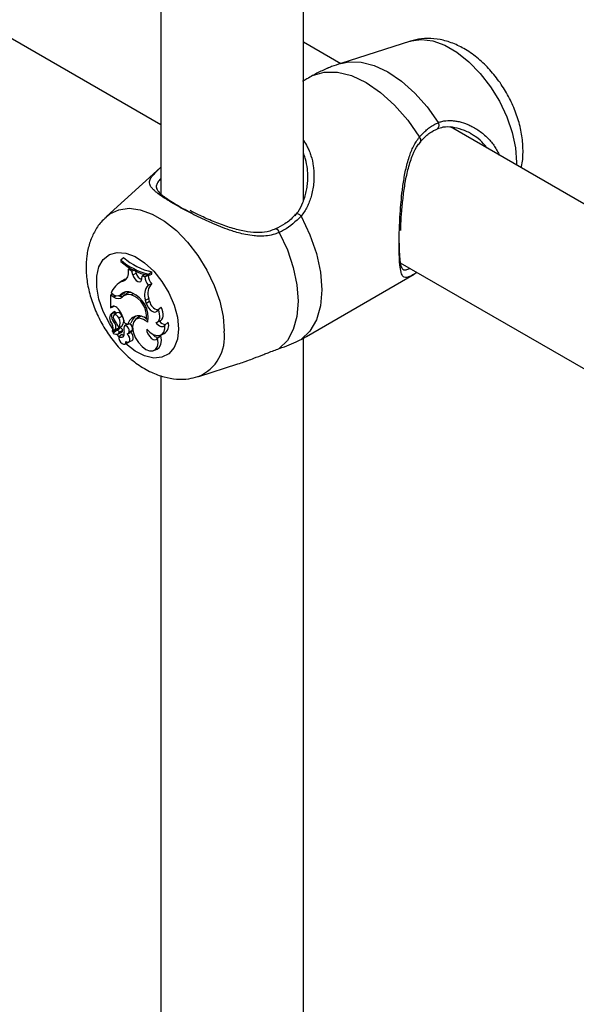
# Model space of a CAD drawing. Units: millimetres. Extents: x 0 to 42, y 0 to 29.8.
# Drawn here: x 31.7 to 32, y 25.1 to 25.5 of the extents above; entities that cross this region are included whole.
import ezdxf

# ---------------------------------------------------------------- set-up
doc = ezdxf.new("R2010")
doc.units = ezdxf.units.MM

msp = doc.modelspace()

# ---------------------------------------------------------------- linework, layer by layer
at = {"color": 7, "linetype": 'Continuous', "lineweight": 25}
for p, q in [((31.17186691259282, 25.84197376920531), (31.79685270663217, 25.48117715007837)), ((31.79685270663217, 25.83428009418249), (31.79685270663217, 25.45008539050863)), ((31.86085270663217, 25.44676570309535), (31.86085270663217, 25.81365410472498)), ((31.87763148566495, 25.50844338625575), (31.86085270663217, 25.51812956921518)), ((31.90887585402838, 25.51857335909943), (31.8776222520045, 25.50858834464666)), ((32.05423957498407, 25.40648970643691), (31.92681580883901, 25.48004988086012)), ((31.92096011113495, 25.47932213151476), (31.92099858679293, 25.47933871807119)), ((31.93675941586844, 25.4764760455187), (31.93577955051912, 25.477067289627)), ((31.7967370391048, 25.46189430517801), (31.77246089061218, 25.43982267706141)), ((31.77890132857947, 25.4203981230416), (31.78019181448728, 25.42146184981977)), ((31.77890132857947, 25.4203981230416), (31.77890132857946, 25.41969701088104)), ((31.90432657855698, 25.41913380444591), (32.05423957498407, 25.33259087372663)), ((31.78233495940772, 25.41477191959745), (31.78234291221185, 25.4162235158342)), ((31.78234291221185, 25.4162235158342), (31.78301237260234, 25.41675970259919)), ((31.78388189056199, 25.41528603533549), (31.78234291221185, 25.4162235158342)), ((31.78388189056199, 25.41528603533549), (31.78471150319907, 25.41578780137331)), ((31.78434303426526, 25.41364473383624), (31.78388189056199, 25.41528603533549)), ((31.78434303426526, 25.41364473383624), (31.78587330747931, 25.41444370623032)), ((31.78587330747931, 25.41444370623032), (31.78562635228011, 25.41532266854936)), ((31.78856303180147, 25.41314405151595), (31.78945583900281, 25.41382763822054)), ((31.78965955071655, 25.41280277648619), (31.79120190536722, 25.4137259218052)), ((31.79138774241034, 25.41405589301092), (31.79292568362724, 25.41500016635459)), ((31.79138774241033, 25.41336449235595), (31.79138774241034, 25.41405589301092)), ((31.79138774241033, 25.41336449235595), (31.79292568362725, 25.41400723248135)), ((31.79292568362725, 25.41400723248135), (31.79292568362724, 25.41500016635459)), ((31.86223075954987, 25.3860790901142), (31.91053789354165, 25.41396620497372)), ((31.77915320727065, 25.41074617957117), (31.77783172093554, 25.40978164785965)), ((31.77972470266806, 25.41081288362633), (31.78106602267292, 25.41178720804266)), ((31.78106602267292, 25.41178720804266), (31.78152897379418, 25.41189613674427)), ((31.78841243673968, 25.41193628669132), (31.78856303180147, 25.41314405151595)), ((31.78965955071655, 25.41280277648619), (31.78856303180147, 25.41314405151595)), ((31.79119658438583, 25.40905997233164), (31.79281116558555, 25.40981178883494)), ((31.77431991469112, 25.4046149456607), (31.77500514224128, 25.40516223669297)), ((31.7758367798976, 25.40373927801612), (31.77431991469112, 25.4046149456607)), ((31.77431991469112, 25.4046149456607), (31.7743199146911, 25.39890504658444)), ((31.77552779962686, 25.40486051300667), (31.77458322436631, 25.40540580469768)), ((31.77845108819151, 25.40445013206347), (31.7799472024547, 25.40511216655491)), ((31.77885344956361, 25.40468495611093), (31.78036805400414, 25.40535896530318)), ((31.78152328731304, 25.40517133408929), (31.78020180097795, 25.40420680237778)), ((31.78356112366282, 25.40474771762693), (31.78446760698573, 25.40538894472546)), ((31.79003060170222, 25.40229366853897), (31.79156163156338, 25.40308972386222)), ((31.79035488336793, 25.40103361257847), (31.79003060170222, 25.40229366853897)), ((31.79035488336793, 25.40103361257847), (31.7918859132287, 25.40182966790332)), ((31.7918859132287, 25.40182966790332), (31.79156163156338, 25.40308972386222)), ((31.77496817066931, 25.39930696885078), (31.7743199146911, 25.39890504658444)), ((31.7743199146911, 25.39890504658444), (31.77489119689286, 25.39914139062068)), ((31.77588655664195, 25.39703695090487), (31.77456507030686, 25.39607241919336)), ((31.77482841872645, 25.39621810606435), (31.77497784039716, 25.39631588900561)), ((31.77496817066931, 25.39930696885078), (31.77556035859937, 25.39956967925971)), ((31.77588909960043, 25.39961172588257), (31.77572784261353, 25.3995117456653)), ((31.77620844504602, 25.39720701486694), (31.77588655664195, 25.39703695090487)), ((31.77722882360962, 25.39665141426882), (31.77590733727452, 25.39568688255731)), ((31.79566862178715, 25.39809279864441), (31.79702209540406, 25.39924536084062)), ((31.77593737835613, 25.39219176608099), (31.77659917178599, 25.39260348939948)), ((31.77804534406526, 25.39433613270826), (31.77955893085297, 25.39518030296664)), ((31.78061465204923, 25.39214910943202), (31.78199526644663, 25.39135209770532)), ((31.78172154295659, 25.39151011491262), (31.78065976462289, 25.39073513991194)), ((31.78199526644663, 25.39135209770532), (31.78350077228786, 25.39197292777769)), ((31.78691820195979, 25.39462361356325), (31.78559671562471, 25.39365908185177)), ((31.79048422222521, 25.39384169910074), (31.79125957504328, 25.39414631597143)), ((31.79523778168761, 25.39250822352597), (31.79673389595076, 25.3931702580174)), ((31.79875950285811, 25.39115250260935), (31.8002346781789, 25.3924583623927)), ((31.77645151145971, 25.38914327922255), (31.77515515787479, 25.38819359768918)), ((31.77561225222389, 25.38762159748693), (31.77550188627523, 25.38754104314859)), ((31.77735418895895, 25.38889999629267), (31.77550568416817, 25.38754338771477)), ((31.77645151145971, 25.38914327922255), (31.77795812116295, 25.38981132107484)), ((31.77795812116295, 25.38981132107484), (31.77665418090641, 25.38885608170447)), ((31.77777658227091, 25.38724189591747), (31.77927269653408, 25.38790393040891)), ((31.77785021849817, 25.38727638357864), (31.77934925036212, 25.38793980149829)), ((31.77803718898812, 25.38597612920521), (31.77935587878662, 25.38699215525245)), ((31.77805571889725, 25.3901111790136), (31.77946029684844, 25.39068882102464)), ((31.7781768259418, 25.38798329995678), (31.77971476754287, 25.38872899718019)), ((31.77927269653408, 25.38790393040891), (31.77934925036212, 25.38793980149829)), ((31.78185297805415, 25.38714817697859), (31.78223948907807, 25.38731920912196)), ((31.78223849081007, 25.38732139810024), (31.78346609114347, 25.38786943635711)), ((31.78262340810558, 25.38813795928648), (31.78415454010134, 25.38883884314651)), ((31.79686805845074, 25.38666380796412), (31.79836417271393, 25.38732584245557)), ((31.78070484783084, 25.38260975100001), (31.782200962094, 25.38327178549144)), ((31.782200962094, 25.38327178549144), (31.7825719935661, 25.38358977663257)), ((31.78249019218233, 25.38355357930537), (31.78398630644554, 25.38421561379682)), ((31.79546050131708, 25.38527434109723), (31.79688177138768, 25.38653739787857)), ((31.85981234306602, 25.38473235688326), (31.86222729216855, 25.3860849595575)), ((31.86085270663217, 25.00842279770979), (31.86085270663217, 25.38531506007161)), ((31.79379196920514, 25.3797362536233), (31.79528808346831, 25.38039828811474)), ((31.81388338317247, 25.36806904071491), (31.83149581856098, 25.37369592566568)), ((31.79685270663217, 25.36843200772111), (31.79685270663217, 24.99828615025028))]:
    msp.add_line(p, q, dxfattribs=at)
at = {"color": 8, "linetype": 'Continuous', "lineweight": 25}
for p, q in [((31.95650675178284, 25.46415048939579), (31.95648719083279, 25.46292095663452)), ((31.7758367798976, 25.40373927801612), (31.77674503027974, 25.40435535913811))]:
    msp.add_line(p, q, dxfattribs=at)
at = {"color": 8, "linetype": 'Continuous', "lineweight": 25, "flags": 128}
for points in [[(31.90887585402838, 25.51857335909943), (31.90919230075384, 25.51867052480396), (31.91382433678794, 25.51930840861239), (31.91890450370753, 25.51864834197807), (31.92425980252115, 25.51671280267859), (31.92970786495067, 25.51356770318335), (31.93506316376428, 25.50932014608354), (31.94014333068387, 25.50411477684181), (31.94477536671798, 25.49812885806454), (31.94880153343496, 25.49156623303636), (31.95208472455615, 25.48465038408161), (31.95451313494565, 25.4776168221418), (31.95600406800021, 25.47070506673295), (31.95650675178284, 25.46415048939579)], [(31.87763218225006, 25.50859151384855), (31.88119239240383, 25.50933367460776), (31.8867356573047, 25.50919303360706), (31.8926609953105, 25.5076477605122), (31.89878044863705, 25.50474687296684), (31.9048999019636, 25.50058239009202), (31.91082523996939, 25.49528641354549), (31.91636850487027, 25.48902693712198), (31.92135385863186, 25.48200251781815)], [(31.77230843271825, 25.4396820734405), (31.77395770367591, 25.44101139843288), (31.77798387039971, 25.44292551031925), (31.78261590644164, 25.44356339412875), (31.78769607336982, 25.44290332749332), (31.79305137219249, 25.44096778819056), (31.79849943463122, 25.43782268869001), (31.80385473345389, 25.43357513158301), (31.80893490038207, 25.42836976233249), (31.813566936424, 25.42238384354509), (31.8175931031478, 25.41582121850582), (31.82087629427454, 25.40890536953937), (31.82330470466814, 25.40187180758767), (31.82479563772522, 25.39496005216714), (31.8252983215087, 25.38840547481889)], [(31.77555673702335, 25.38920954704624), (31.77381243028289, 25.39189431108296), (31.77106912289773, 25.39725330931611), (31.76915372489232, 25.40276316250727), (31.76816949586891, 25.40812683304474), (31.76816949586891, 25.41305516406148), (31.76915372489232, 25.41728246795675), (31.77106912289773, 25.42058084968336), (31.77381243028289, 25.42277249262867), (31.77723575463658, 25.42373924475421), (31.7811545436568, 25.42342898820266), (31.78535753441313, 25.42185844898501), (31.78961814258599, 25.41911229527702), (31.79370667768598, 25.4153385729359), (31.79740272572755, 25.41074072430984), (31.80050703180413, 25.40556662060839), (31.80285224197158, 25.40009519910137), (31.80431192534276, 25.39462142553842), (31.80480739000929, 25.38944039246918), (31.80480739000929, 25.38944039246918)], [(31.77806917111799, 25.38597094422574), (31.77723575463657, 25.38697507278969), (31.77715154751728, 25.3870801696229)], [(31.80480739000929, 25.38944039246918), (31.80431192534276, 25.38483141072746), (31.80285224197158, 25.38104295171195), (31.80050703180413, 25.37827925222878), (31.79740272572755, 25.37668930403244), (31.79370667768598, 25.37635882164175), (31.78961814258599, 25.37730562144793), (31.78535753441313, 25.37947866122835), (31.7811545436568, 25.38276079184598), (31.78111946009357, 25.38279321801537)]]:
    msp.add_lwpolyline(points, dxfattribs=at)
at = {"color": 7, "linetype": 'Continuous', "lineweight": 25, "flags": 128}
for points in [[(31.8650105599466, 25.50310175921406), (31.87023455924882, 25.50468239725615), (31.87610462536455, 25.50469501473712), (31.88241820089163, 25.50313917626765), (31.88895742432186, 25.50006856890889), (31.89549664775208, 25.49558914960196), (31.90181022327916, 25.48985548892923), (31.9076802893949, 25.48306543737277), (31.91290428869712, 25.47545329812047)], [(31.85981234306603, 25.4400382670791), (31.86379271677237, 25.43170796467226), (31.86673819930733, 25.4232290381131), (31.86854715139155, 25.41489406832002), (31.86915715181424, 25.40699066871901), (31.86854715139157, 25.39979156061477), (31.86673819930736, 25.39354516244162), (31.86379271677242, 25.38846701762964), (31.85981234306602, 25.38473235688326)], [(31.850063472666, 25.43273873339335), (31.85365419692435, 25.42490894988168), (31.85630358686434, 25.41697833191264), (31.85792760112626, 25.40919844680278), (31.85847472431602, 25.40181608046811), (31.85792760112624, 25.39506540912234), (31.8563035868643, 25.38916057096781), (31.85365419692428, 25.38428887351257), (31.85006347266601, 25.38060485198441)], [(31.78434303426526, 25.41364473383624), (31.78469133528967, 25.41272511001424), (31.78522801994677, 25.41187306483657), (31.78589102511844, 25.41118713024335), (31.78660367976936, 25.41074662886685), (31.7872835713148, 25.41060250102854), (31.78785207595073, 25.41077141391452), (31.78824345084305, 25.41123383415401), (31.78841243673968, 25.41193628669132)], [(31.7799472024547, 25.40511216655491), (31.78003070444421, 25.40515126935159), (31.78036805400414, 25.40535896530318)], [(31.78101306199739, 25.40602561214007), (31.7808033333097, 25.40584608964373), (31.78036805400414, 25.40535896530318)], [(31.79035488336793, 25.40103361257847), (31.79076825622788, 25.39990598814083), (31.79139914023257, 25.39884363236894), (31.79218587828301, 25.39795037064835), (31.79305158146536, 25.39731350258713), (31.79391164350266, 25.39699527011376), (31.79468200943426, 25.39702677449406), (31.79528739041442, 25.39740493676472), (31.79566862178715, 25.39809279864441)], [(31.77482841872645, 25.39621810606435), (31.77443296005919, 25.39596096244091), (31.7741423528193, 25.39555290280768), (31.77397153321266, 25.39501490001686), (31.77392928077554, 25.39437460554899), (31.77401776713693, 25.3936649283226), (31.77423244440424, 25.3929223432898), (31.77456227890928, 25.39218501674997), (31.77499031830055, 25.39149084473415)], [(31.7778314275246, 25.39830313498793), (31.77747276514553, 25.39871652115885), (31.77708708844221, 25.39906470927203), (31.77668790831183, 25.39933550171803), (31.77628920869907, 25.39951941218654), (31.7759049567153, 25.39960999798759), (31.77554861334739, 25.39960408574971), (31.77523266189691, 25.39950188258847), (31.77496817066931, 25.39930696885078)], [(31.77804534406526, 25.39433613270826), (31.77761065767007, 25.39503429715228), (31.7770545272786, 25.39555422822619), (31.77647703808085, 25.39580235542725), (31.77598211914988, 25.39573402401543), (31.77565883962486, 25.39536153139872), (31.77556537919386, 25.39475191400402), (31.77571855766234, 25.39401488292374), (31.77609080794102, 25.39328307952552)], [(31.77955893085297, 25.39518030296664), (31.77908363676973, 25.39594254033812), (31.77847580746778, 25.39650925677028), (31.77784525925754, 25.39677806380071), (31.77730591306675, 25.39670039615589), (31.77722882360962, 25.39665141426882)], [(31.79459141492509, 25.39235369666792), (31.79524194888563, 25.39251007401705), (31.79577770650797, 25.39288233420581), (31.79617342327243, 25.3934529227012), (31.79641043851311, 25.39419493247723), (31.79647757539193, 25.39507337285938), (31.79637166796045, 25.39604681956659), (31.7960977104554, 25.39706936814048), (31.79566862178715, 25.39809279864441)], [(31.79673389595076, 25.3931702580174), (31.79689197351703, 25.3932497175789), (31.79741344846412, 25.39369186533023), (31.79778283894211, 25.39433477392805), (31.79798254087872, 25.39514780422461), (31.79800303706237, 25.39609220956839), (31.79784335070476, 25.39712298235648), (31.79751109199174, 25.3981909989656), (31.79702209540406, 25.39924536084064)], [(31.79107941125709, 25.39241729983163), (31.78913673542581, 25.3937141281159), (31.78726442330322, 25.39417153248751), (31.78570086994815, 25.39373127322201), (31.78464515722818, 25.39244940701649), (31.78423170541058, 25.39048914948323), (31.78451315789237, 25.3881000934675), (31.78545367829769, 25.38558642924962), (31.78693351340019, 25.38326821304338)], [(31.78812821864248, 25.39511291502863), (31.78697597318643, 25.39466461134102), (31.78691820195979, 25.39462361356325)], [(31.7905542768681, 25.38936548515135), (31.7919852704203, 25.3879688153325), (31.79349595035712, 25.38698281782312), (31.79497904334594, 25.3864775082739), (31.79632923500243, 25.38648876869931), (31.79745064826147, 25.38701579949691), (31.79826365160442, 25.38802117622712), (31.79871051369066, 25.38943350712137), (31.79875950285811, 25.39115250260935)], [(31.79459141492509, 25.39235369666792), (31.79512497720536, 25.39171638393976), (31.79570631672793, 25.39118738232777), (31.79630981173511, 25.39079000686664), (31.796908863996, 25.39054177134544), (31.79747707108777, 25.39045361641094), (31.79798939004695, 25.39052942737336), (31.79842324110437, 25.39076586296645), (31.79875950285811, 25.39115250260935)], [(31.77795812116295, 25.38981132107484), (31.77817893456747, 25.39004517777298), (31.77824262815446, 25.39016000064492)], [(31.77803718898812, 25.38597612920521), (31.77857464008201, 25.38573736393103), (31.77908591248687, 25.3856464713867), (31.77954672045476, 25.38570776902298), (31.77993517532897, 25.38591834516513), (31.78023282526841, 25.38626819731924), (31.78042553172125, 25.38674070729676), (31.78050414101461, 25.38731343058844), (31.78046491915951, 25.38795916249213)], [(31.78262340810558, 25.38813795928648), (31.78272717239172, 25.38860736172018), (31.78264411300062, 25.3891894654831), (31.78238736227268, 25.3897922354102), (31.78199751450935, 25.39032036885397), (31.78153620769603, 25.3906903637796), (31.78107637805374, 25.39084372109088), (31.78069072825117, 25.39075619379549), (31.78044023254328, 25.39044162064451)], [(31.7812527941239, 25.38381572069094), (31.7818507435317, 25.38352436825459), (31.7823896757587, 25.38351717163399), (31.78279410315469, 25.38379513885193), (31.78300737801471, 25.38431933534287), (31.78299962716135, 25.38501633747514), (31.7827719362482, 25.38578851691904), (31.78235619769353, 25.38652771534069), (31.78181064354406, 25.38713039402221)], [(31.78398630644554, 25.38421561379682), (31.7843159577377, 25.38447879151321), (31.78453580209573, 25.38499842696979), (31.78455018999862, 25.38568452613422), (31.78435737454473, 25.38645378654402), (31.78398076634722, 25.38721280874655), (31.78346609114347, 25.38786943635711)], [(31.7905542768681, 25.38936548515135), (31.79068396018696, 25.38828948753992), (31.79109836024785, 25.38715823999343), (31.7917489464749, 25.38610422341636), (31.79255952842501, 25.38525087415996), (31.79343517848466, 25.38469812833605), (31.79427334888497, 25.38451071825452), (31.79497588111671, 25.38471059159354), (31.79546050131708, 25.38527434109723)], [(31.77803718898812, 25.38597612920521), (31.7780310006416, 25.38518053333157), (31.7783126179502, 25.38428791445148), (31.77883123381983, 25.38345931157077), (31.77949328381228, 25.38284421445168), (31.78017932627672, 25.38255359389125), (31.78076559103651, 25.38263988127665), (31.78114630899335, 25.38308750934279), (31.7812527941239, 25.38381572069094)], [(31.78693351340019, 25.38326821304338), (31.78844924736299, 25.38152164299289), (31.79012224792044, 25.38025435304714), (31.79179587575197, 25.37958499674463), (31.79331343280676, 25.37957624442695), (31.79453283359364, 25.38022891555415), (31.79533990832951, 25.38148190198046), (31.79565909240224, 25.38321788937411), (31.79546050131708, 25.38527434109723)], [(31.79528808346831, 25.38039828811474), (31.79618447855312, 25.38104203460161), (31.79695892820054, 25.38244143442751), (31.7971992598708, 25.384335487786), (31.79688177138768, 25.38653739787857)]]:
    msp.add_lwpolyline(points, dxfattribs=at)
at = {"color": 8, "linetype": 'Continuous', "lineweight": 25}
for centre, radius, start, end in [((31.91987679943433, 25.48084392245003), 0.001877244549868989, 306.6961480400349, 38.11040031286618), ((31.91208500658233, 25.474164007641), 0.001527577534556295, 334.1238507240766, 57.56600374071714), ((31.85809247351229, 25.4390090158249), 0.00200432268513211, 30.89829673687456, 114.9727706068435), ((31.84830962972031, 25.43249135861167), 0.001771202800572109, 8.028453300384406, 86.04582802702872), ((31.80623445565591, 25.38575655132794), 0.01924701994891813, 292.6944606753182, 7.910595845292384)]:
    msp.add_arc(centre, radius, start, end, dxfattribs=at)
at = {"color": 7, "linetype": 'Continuous', "lineweight": 25}
for centre, radius, start, end in [((31.79789366448896, 25.442327154163), 0.02901019181635859, 229.1047572279734, 257.0404371785298), ((31.7977232398595, 25.44133334912062), 0.02867743846042279, 228.9792979429969, 257.236765979631), ((31.79919915335427, 25.44314111937036), 0.02883174741585122, 228.7572766161617, 257.4325400542523), ((31.77884363283792, 25.4142337976051), 0.003532553820636155, 284.4428627553999, 8.762110109233902), ((31.78951880466706, 25.41512828867612), 0.003709218633490149, 190.635622840025, 251.9159712735311), ((31.79703654639309, 25.41386372068075), 0.005854228783714887, 184.5404735383211, 223.799557334152), ((31.78321119313218, 25.40234965116601), 0.009153246387695024, 112.3895699263873, 160.4951051905185), ((31.784025000994, 25.40407245186811), 0.008262748667208593, 110.9842100111147, 126.1292901250433), ((31.79615923370026, 25.40472118480722), 0.006591886330945899, 138.837169696712, 201.6082366927212), ((31.79570777340243, 25.41309955776079), 0.006055499713723614, 182.8092032103057, 221.8431459573215), ((31.79744420790135, 25.40547340613508), 0.006347176187098506, 136.8811599676068, 202.0583127604793), ((31.77732287792412, 25.40727806636595), 0.003011124430887436, 233.4054272327467, 300.5510374368834), ((31.7819389655797, 25.40208664428849), 0.004033811276223646, 60.25889477261198, 139.899282089349), ((31.78245408156876, 25.40103207025973), 0.003877057847826383, 73.40907084271193, 135.5015797031564), ((31.78364698766583, 25.40222424321279), 0.00363255389813087, 96.00432917482388, 125.776862649635), ((31.77993678401531, 25.39479661335898), 0.01059057666193238, 354.8268194991834, 69.98762654896538), ((31.77920378606285, 25.39450123305986), 0.01205708304084858, 350.0470788476381, 66.86983418316956), ((31.77775619062165, 25.40622082792889), 0.00313723245825783, 232.2790327761625, 308.0238664127779), ((31.77927764846733, 25.40718723057246), 0.003122154273522532, 246.80164868534, 287.1347004671621), ((31.7964879626851, 25.4025112133004), 0.004652242827650822, 188.424048720329, 259.1936320804442), ((31.77916830795986, 25.39524753710596), 0.004447093732012226, 167.3938542594188, 223.4040513074517), ((31.77616815926129, 25.39699765702823), 0.0002131986141641537, 351.8826118721356, 79.10796447344762), ((31.7786151933253, 25.39609560974076), 0.002399969525696704, 158.6961204391132, 184.2802138549151), ((31.76744648911973, 25.38990004997731), 0.01335884663316563, 9.692323181003422, 38.97842679844216), ((31.77285813818854, 25.3897998280652), 0.002721346983520318, 325.8154260431455, 38.41768038896006), ((31.7745086040397, 25.39038320238472), 0.002304842443816602, 327.4548266398046, 51.69108894655702), ((31.76600890035104, 25.38484304032999), 0.01314835055339664, 23.62001809898057, 39.9342860958432), ((31.77479165508658, 25.39221565333652), 0.00388367412844575, 327.1884828085589, 33.09290862637297), ((31.77634836751286, 25.39300398371204), 0.003878670192063849, 323.3520886679257, 34.1318580297398), ((31.78725086678437, 25.38996905384479), 0.005434532659777135, 108.240460386356, 165.2565274973258), ((31.78177041670797, 25.3894813283939), 0.002469176309648103, 344.9179363371151, 64.83505860781936), ((31.78909990394943, 25.39045026107508), 0.005802481301212576, 124.9325985391037, 164.7865041993347), ((31.78682965644886, 25.38994008918485), 0.005345877940000183, 46.87258038804543, 103.851418410748), ((31.79900987598167, 25.39467859556955), 0.00322086468574381, 210.7994334373403, 272.9844146984559), ((31.79593677024021, 25.39111759497302), 0.004502185016536078, 302.6265411878192, 17.32573675580343), ((31.77516446423625, 25.3882513325149), 5.848006894729866e-05, 160.5450603363558, 260.843173242036), ((31.77558591118017, 25.38748813948442), 9.741016585337982e-05, 145.4468078039664, 243.4389777126445), ((31.77682684456015, 25.38975640567906), 0.002682872310705013, 241.3946176020792, 292.4233499458725), ((31.77732053800618, 25.38804233560791), 0.00085832059092656, 356.0560583855307, 87.75311012984477), ((31.77743481053517, 25.38789721645279), 0.0007469921240164717, 303.7870342824583, 6.617478233113225), ((31.77865515834867, 25.3888065012228), 0.001062439890554805, 355.8166079968529, 88.59269126543691), ((31.77888662529386, 25.38863330976262), 0.0008336520056211009, 303.706435523346, 6.590994094244246), ((31.78057490328188, 25.38878822103306), 0.002170684916817742, 235.8345049633689, 265.1667225812288), ((31.78645952276544, 25.38926012719487), 0.006134148804037378, 168.8949069824901, 192.244602496019), ((31.78123306234776, 25.38842790255215), 0.001420256464013621, 293.996063218832, 348.2203407997341), ((31.7826484486893, 25.38917926918982), 0.001544085888971677, 301.973820387108, 347.2633058521211), ((31.79607733884619, 25.38892993130081), 0.003457206462519384, 209.8733956392996, 264.1633660174791)]:
    msp.add_arc(centre, radius, start, end, dxfattribs=at)
for points, knots in [([(33.40394678437183, 25.38989231276804), (33.39295720865177, 25.39862146836998), (33.3574005879875, 25.42686453091984), (33.29715088154613, 25.47393613789472), (33.22314966471289, 25.53077178176159), (33.14899709842649, 25.58665262000589), (33.07470779844706, 25.64159232282649), (33.0002911098631, 25.69557711856401), (32.92575780073014, 25.74860076356327), (32.85111828132663, 25.80065516191973), (32.77638307993077, 25.85173288020817), (32.70156271397394, 25.90182647483491), (32.62666772324123, 25.95092867346754), (32.55170865968385, 25.99903232760294), (32.47669608889336, 26.04613042645813), (32.40164058848617, 26.0922160944314), (32.32655274735323, 26.13728259297027), (32.25144316471425, 26.1813233212675), (32.17632244926115, 26.22433181728564), (32.10120121831487, 26.26630175870455), (32.02609009701104, 26.30722696393585), (31.95099971752495, 26.34710139305623), (31.87594071827187, 26.38591914913184), (31.80092375246148, 26.42367447361646), (31.72595949381757, 26.46036174872236), (31.65105862370725, 26.49597549168497), (31.57623181361548, 26.53051041568783), (31.50148974653931, 26.56396122606023), (31.42684302243419, 26.59632338878085), (31.35230256104083, 26.62759024268147), (31.27787809527256, 26.65776378311857), (31.20358379042768, 26.68681442497759), (31.13329540289729, 26.71336618783914), (31.08783444121469, 26.72979415029826), (31.06703902019914, 26.73730887024963)], [0, 0, 0, 0, 0.01429257723131348, 0.04624343649602681, 0.07819515967155001, 0.1101476732276536, 0.1421009705228951, 0.1740550425293035, 0.2060098776548079, 0.2379654615561771, 0.2699217769414491, 0.3018788033617678, 0.3338365169926361, 0.3657948904035402, 0.3977538923178823, 0.4297134873601772, 0.461673635794275, 0.4936342932494684, 0.5255954104371781, 0.5575569328578375, 0.5895188004986311, 0.6214809475230607, 0.6534433019538113, 0.6854057853495894, 0.7173683007931824, 0.7493307352590224, 0.7812929864020973, 0.8132549439976618, 0.8452164896235237, 0.8771774963541025, 0.9091378284690049, 0.941097341181679, 0.9730558803921858, 0.9999999999999999, 0.9999999999999999, 0.9999999999999999, 0.9999999999999999]), ([(31.02162258183371, 26.61039004924109), (31.03433688486816, 26.60581143449994), (31.07124259328632, 26.59252112514222), (31.13247272637183, 26.56967628982602), (31.20535706230603, 26.54149648068447), (31.27839358703679, 26.51220634238352), (31.35156817479046, 26.48182908506301), (31.42487114887765, 26.45036375684704), (31.49829173096258, 26.41781602890498), (31.57181939589079, 26.3841899996203), (31.64544351159319, 26.34949039073488), (31.71915343851626, 26.31372195893869), (31.79293850594118, 26.27688965342456), (31.8667880018254, 26.23899858343198), (31.94069119067097, 26.20005402158919), (32.01463732015585, 26.16006139859569), (32.0886156427845, 26.11902629223137), (32.16261540068203, 26.07695443531712), (32.23662582401415, 26.03385171720224), (32.31063613325121, 25.98972418306966), (32.38463554141148, 25.94457803322002), (32.45861325626432, 25.89841962219061), (32.53255848257095, 25.85125545818001), (32.60646042406135, 25.8030922010632), (32.68030828626985, 25.75393666540939), (32.75409127603487, 25.70379580459009), (32.82779861331524, 25.65267676523775), (32.9014194969055, 25.60058667893522), (32.97494324207342, 25.54753343440974), (33.04835877641943, 25.49352279012983), (33.12165653083404, 25.43856914500155), (33.19482139138351, 25.38265533440495), (33.260995461918, 25.3312177600423), (33.30272546719281, 25.29811473794052), (33.32016709258435, 25.28427887793944)], [0, 0, 0, 0, 0.01682285807083073, 0.04883157913096556, 0.08083967565899577, 0.1128466566835214, 0.1448526861914199, 0.1768579182319304, 0.2088624971744592, 0.2408665580196455, 0.2728702267273037, 0.3048736205573669, 0.3368768484198973, 0.3688800112295837, 0.4008831769485798, 0.4328864289620198, 0.4648898486127336, 0.4968935105458803, 0.5288974830518598, 0.5609018284021673, 0.5929066031765434, 0.6249118585800421, 0.6569176407497229, 0.6889239910503607, 0.7209309463587206, 0.7529385393359785, 0.7849467986885353, 0.8169557494169657, 0.8489654130532542, 0.8809758078861752, 0.9129869491758574, 0.9449988493560949, 0.9770115182273202, 1, 1, 1, 1]), ([(31.95940031907474, 25.46944838745472), (31.95936109375017, 25.47078559291635), (31.95925599275454, 25.47436852376401), (31.95820087282352, 25.48030895422621), (31.95606891330062, 25.48713750197139), (31.95303028655675, 25.49377797285936), (31.94919701155929, 25.50004953315699), (31.94464326600795, 25.50579250560448), (31.93942565704815, 25.51085280036383), (31.93381075996392, 25.51488809123378), (31.92802627165846, 25.51775211145019), (31.92231791381241, 25.51944319126202), (31.91670580240699, 25.51993481119392), (31.91218591757931, 25.51961369525513), (31.90972623198099, 25.51872895270469), (31.90896784188814, 25.51845616174904)], [0, 0, 0, 0, 0.05131868581161544, 0.1375041515559798, 0.2238698880250276, 0.3100997725678316, 0.3963745687118535, 0.4833364575811857, 0.5716607292963406, 0.6622002679219323, 0.7442528870603325, 0.8223740731535532, 0.8965878765998372, 0.9681151404389985, 1, 1, 1, 1]), ([(31.87168329819444, 25.50638367191907), (31.8701177910216, 25.50568500643071), (31.86791984679956, 25.50470409251353), (31.86566062812337, 25.50345979399688), (31.8650105599466, 25.50310175921406)], [0, 0, 0, 0, 0.712259736687068, 1, 1, 1, 1]), ([(31.87771428697407, 25.50846976014833), (31.87629112643435, 25.50807603057649), (31.87423492902348, 25.50750716592377), (31.87230260447216, 25.50660466745796), (31.87170770405961, 25.5063268172856)], [0, 0, 0, 0, 0.6921322496537898, 1, 1, 1, 1]), ([(31.8650105599466, 25.50310175921406), (31.86416118309707, 25.50262635098204), (31.86266782047322, 25.50179049480682), (31.86113419128431, 25.50090786251465), (31.86047284127797, 25.50052724321225)], [0, 0, 0, 0, 0.5687679843868408, 0.9999999999999999, 0.9999999999999999, 0.9999999999999999, 0.9999999999999999]), ([(31.91290428869712, 25.47545329812047), (31.91342306240882, 25.47604744878125), (31.91446404744895, 25.4772396871995), (31.9161494046475, 25.47880032929374), (31.91793362454366, 25.48017081558488), (31.91967805433861, 25.48124682247907), (31.92084140008856, 25.48177142727004), (31.92135385863186, 25.48200251781815)], [0, 0, 0, 0, 0.2046091524566881, 0.4105741327669836, 0.6209980625573571, 0.8330481021830274, 1, 1, 1, 1]), ([(31.92103064150449, 25.47921788782294), (31.92186774869591, 25.47954237241445), (31.92380981961763, 25.48029516978162), (31.92763117973584, 25.48020841822384), (31.93199870953289, 25.47905928224463), (31.93520046840352, 25.47776856552478), (31.93663261319406, 25.47663643227761), (31.93674717811616, 25.47654586688357)], [0, 0, 0, 0, 0.1858650391201345, 0.4312029469326755, 0.6912087713190233, 0.9752981379441604, 1, 1, 1, 1]), ([(31.91348760494392, 25.47348773266643), (31.91365731943015, 25.47369995363408), (31.91491761125429, 25.47527589659789), (31.91739120460472, 25.47750861877364), (31.91983552321919, 25.47870556585855), (31.92098229161052, 25.47926712157185)], [0, 0, 0, 0, 0.07630571451135293, 0.5666426612365981, 1, 1, 1, 1]), ([(31.90451925996123, 25.43354342546101), (31.90454971488272, 25.43450845944183), (31.90463844055592, 25.43731993573017), (31.90499286046635, 25.44247860706042), (31.90560443708949, 25.44877953829084), (31.90653689373621, 25.4552801912983), (31.90786930396164, 25.46172055567254), (31.9097522658199, 25.46734249359456), (31.91163793749926, 25.47131377563955), (31.91311456539569, 25.47292260274805), (31.91356239619218, 25.47341052683992)], [0, 0, 0, 0, 0.0712703452181131, 0.2076350570267312, 0.3497145144643022, 0.4980769797588546, 0.6544929296341698, 0.8134242712726928, 0.943415428218194, 1, 1, 1, 1]), ([(31.85710974322975, 25.44017487564525), (31.85757322538357, 25.44077020005211), (31.85898305884588, 25.44258107510482), (31.86040843706204, 25.44542327828616), (31.86151353603118, 25.44851528842449), (31.86216962013345, 25.45102977360645), (31.8626266505323, 25.45368424047033), (31.86286098100657, 25.4563849341034), (31.86286344222172, 25.4589301947776), (31.86262191332366, 25.46203102760481), (31.86204497942576, 25.46490210621444), (31.86132493003957, 25.46719386304674), (31.86094320089575, 25.46805834918215), (31.86085270663217, 25.46826328778186)], [0, 0, 0, 0, 0.07775886495276896, 0.2365291713994881, 0.3174687039587465, 0.4060360324207045, 0.4951120740675121, 0.5856976677948693, 0.6767960482891747, 0.7508504053349343, 0.9005757599830638, 0.9764300852366746, 1, 1, 1, 1]), ([(31.95855185436496, 25.4617290517478), (31.95861446801184, 25.46193970170595), (31.95926821680173, 25.46413909691909), (31.95937671353563, 25.46677964340639), (31.95939793330406, 25.46917866214703), (31.95940031907474, 25.46944838745472)], [0, 0, 0, 0, 0.08593338909254342, 0.8972301075825144, 1, 1, 1, 1]), ([(31.79685270663217, 25.4568241273942), (31.7967271248773, 25.45669668635534), (31.79602492061534, 25.45598408570137), (31.79525827390173, 25.45491330354183), (31.79470148349214, 25.45348515230147), (31.79503035844028, 25.45212125395368), (31.79607142283354, 25.45071256486595), (31.79769128384314, 25.4492606359611), (31.79993970199731, 25.44763080143841), (31.80284509084302, 25.44578450182144), (31.80648339544845, 25.44366424838857), (31.80940658105045, 25.44212370203457), (31.81089565447553, 25.44133894630976)], [0, 0, 0, 0, 0.02133164512593855, 0.1192782513546, 0.2403359560695368, 0.3642736560235779, 0.4680294589094365, 0.5739007016986967, 0.6731807075211992, 0.7751272211901853, 0.8854496003533151, 1, 1, 1, 1]), ([(31.84837160412257, 25.43440610108982), (31.84752319874062, 25.43400736155663), (31.84525770953455, 25.43294261099315), (31.8409831016883, 25.43251400168325), (31.83571042335098, 25.43288329622488), (31.82988062747321, 25.43422271364938), (31.8236260222666, 25.43632110838128), (31.81753641811402, 25.43887028595419), (31.81292666022247, 25.44101174339961), (31.8107097384515, 25.44217950628734), (31.81010652180802, 25.44249725047603)], [0, 0, 0, 0, 0.07509018810817704, 0.2005126490960189, 0.334794086280743, 0.4795182165011759, 0.6394336475819284, 0.8046320401650784, 0.9468410629024948, 1, 1, 1, 1]), ([(31.85722102934207, 25.44084705535818), (31.85705405062914, 25.44063816422331), (31.85577382398196, 25.43903659482253), (31.85298088012683, 25.43660402470256), (31.84981090288921, 25.43503428491858), (31.84837861357023, 25.43432503013294)], [0, 0, 0, 0, 0.07597465438597083, 0.5824980642493472, 1, 1, 1, 1]), ([(31.85981234306603, 25.4400382670791), (31.85741084924456, 25.43768042685717), (31.85452589801778, 25.43484791736662), (31.85070395095044, 25.4330414581285), (31.850063472666, 25.43273873339335)], [0, 0, 0, 0, 0.8324209432655618, 0.9999999999999999, 0.9999999999999999, 0.9999999999999999, 0.9999999999999999]), ([(31.77230459165427, 25.43947714118234), (31.77154399645422, 25.43879552548924), (31.76943574156493, 25.43690618985119), (31.76692248634345, 25.43293086168618), (31.76474478452732, 25.42784153335167), (31.76351450568875, 25.42217151409901), (31.76321177868731, 25.41599842617623), (31.76390460370712, 25.40940237532489), (31.76560141742837, 25.40259990591292), (31.7682416440852, 25.39585261261235), (31.77172331644092, 25.38939186388574), (31.77595761981405, 25.38338943711758), (31.780878121548, 25.37799873468379), (31.78644277889024, 25.37338028092602), (31.79230427191956, 25.36992853244004), (31.79821213670877, 25.36772419191836), (31.80387613647, 25.36676878639188), (31.8090351214571, 25.36680102603934), (31.81213740641698, 25.3676689553166), (31.81347665156214, 25.36804363723201)], [0, 0, 0, 0, 0.0305732161222131, 0.08474433228826657, 0.1397414309938502, 0.1970051805122264, 0.257496353765886, 0.3210682413506638, 0.3863307734563461, 0.4516617515193438, 0.5168910518726055, 0.5824147759943545, 0.6487045936881486, 0.716398320593834, 0.7859630416497414, 0.846326959273359, 0.9035623827911571, 0.9583682310527302, 1, 1, 1, 1]), ([(31.90381995497759, 25.42794046826726), (31.90381928388211, 25.42743035868205), (31.90381690499794, 25.42562213368026), (31.90391666015053, 25.42304486083716), (31.90410000339833, 25.42059267157276), (31.90434645714684, 25.41887609729881), (31.90462309159048, 25.41767660781995), (31.9049758411243, 25.41677894511771), (31.90550426404458, 25.41604903964905), (31.90634717323617, 25.41576945220538), (31.90732711716683, 25.41598599458159), (31.90826831746079, 25.41652419010018), (31.90855906254361, 25.41669044344884)], [0, 0, 0, 0, 0.04701536187956908, 0.1666589989319454, 0.2899085164550138, 0.3748926151994838, 0.4608066517657303, 0.5493654432925692, 0.6387141594815648, 0.7846285942150724, 0.9334698707433376, 1, 1, 1, 1]), ([(31.91173783555193, 25.4146877533185), (31.91115561307737, 25.41433129559478), (31.91049060677691, 25.4139241546092), (31.9100275692125, 25.41367734323443), (31.9099699276216, 25.41364661872871)], [0, 0, 0, 0, 0.8755142231792206, 1, 1, 1, 1]), ([(31.77489119689307, 25.39914139062065), (31.77491162457888, 25.39915042353426), (31.77505068962428, 25.39921191667412), (31.77526038455952, 25.39930483573257), (31.7755186565132, 25.39941914162761), (31.77565811391383, 25.39948087765285), (31.7757278426136, 25.39951174566523)], [0, 0, 0, 0, 0.07344655782724503, 0.5000002936426158, 0.7500001487664131, 1, 1, 1, 1]), ([(31.77497784039716, 25.39631588900561), (31.77497910069073, 25.396316785691), (31.77498540227811, 25.396321269203), (31.77501159834219, 25.39634000689534), (31.77511505768211, 25.39641448867265), (31.77551982150264, 25.39670736479695), (31.77590293096405, 25.39698534058072), (31.77620844504622, 25.39720701486706)], [0, 0, 0, 0, 0.002967417302793056, 0.01483736789752738, 0.06231816420947114, 0.2522371951681711, 1, 1, 1, 1]), ([(31.77497784039716, 25.39631588900561), (31.7749792502177, 25.39631659644769), (31.77498629956192, 25.39632013377923), (31.77501575393103, 25.39633455388894), (31.77513285358383, 25.39639034428766), (31.77559343835718, 25.39660524758547), (31.77603060053184, 25.39680681235638), (31.77637922183854, 25.39696755310178)], [0, 0, 0, 0, 0.002967318705042695, 0.01483710174886101, 0.06231742159920542, 0.2522314493153419, 1, 1, 1, 1]), ([(31.77515515787479, 25.38819359768918), (31.77517641719884, 25.38820297460908), (31.77528271389208, 25.38824985924075), (31.77572986682214, 25.3884472882853), (31.77620862940423, 25.38865899221836), (31.77660223968165, 25.38883310552946), (31.77665418090641, 25.38885608170447)], [0, 0, 0, 0, 0.04267595480426114, 0.2133799204883297, 0.8961967898588625, 1, 1, 1, 1]), ([(31.77735418895895, 25.38889999629267), (31.77764084744469, 25.38910922879719), (31.77808327112969, 25.38943215457917), (31.77852554063641, 25.38975496720509), (31.77868125155373, 25.38986862064342)], [0, 0, 0, 0, 0.6479275307011539, 1, 1, 1, 1]), ([(31.85006347266601, 25.38060485198441), (31.85311019961017, 25.38173748927305), (31.85677092724937, 25.3830983846548), (31.85937548924062, 25.38449766124753), (31.85981234306602, 25.38473235688326)], [0, 0, 0, 0, 0.8322735926948338, 1, 1, 1, 1]), ([(31.83149007963168, 25.37371340910016), (31.83242415653353, 25.37401336366959), (31.8339197004865, 25.37449361881946), (31.8362957186489, 25.37535896558158), (31.83923521660629, 25.37646962648293), (31.84227524069075, 25.37767549772623), (31.84482534515296, 25.37867328301505), (31.84676121764731, 25.37941581376697), (31.8484482308965, 25.38004279248263), (31.84965722514295, 25.38046348907223), (31.85006347266601, 25.38060485198441)], [0, 0, 0, 0, 0.1464243843473603, 0.2344390511576536, 0.3729854328119305, 0.6089572242107589, 0.7157098686809136, 0.7860080329316881, 0.9280941933073943, 0.9999999999999999, 0.9999999999999999, 0.9999999999999999, 0.9999999999999999])]:
    msp.add_open_spline(points, degree=3, knots=knots, dxfattribs=at)
at = {"color": 8, "linetype": 'Continuous', "lineweight": 25}
for points, knots in [([(31.92135385863186, 25.48200251781815), (31.92189106135191, 25.48219745730124), (31.92353071869244, 25.48279245420366), (31.92600039540448, 25.48303073856323), (31.92797996089848, 25.48289584165432), (31.92934070366695, 25.48272153466996), (31.93135962079764, 25.48234905879415), (31.93395833592582, 25.48149277958646), (31.93659239138531, 25.48026374005282), (31.93865578349671, 25.4790830114434), (31.9407340406886, 25.47763526305028), (31.94268918456732, 25.47599415232956), (31.94444259147615, 25.47421729618484), (31.94598324464089, 25.47233841234851), (31.94729326283547, 25.47036403025552), (31.94822034780324, 25.46871094765116), (31.94861966790516, 25.46768414909653), (31.9487306806149, 25.46739869467197)], [0, 0, 0, 0, 0.05657205316510571, 0.1726699787247474, 0.2322609475203224, 0.2380628653044217, 0.2967156501295367, 0.4155738004746425, 0.4757687018375922, 0.5474653474769704, 0.6195511873131625, 0.6928477218141941, 0.766576899203831, 0.8346959887730143, 0.9032179242506477, 0.9730941657289877, 1, 1, 1, 1]), ([(31.9099699276216, 25.41364661872871), (31.90964849681406, 25.4134692675429), (31.90894225600367, 25.41307959535764), (31.9080808023169, 25.41270135156429), (31.90703711660733, 25.41239353752862), (31.9062345223555, 25.41246971302659), (31.90556873458867, 25.41297741046662), (31.90512191786063, 25.41364864884081), (31.90473460573603, 25.41467367379402), (31.90441916833542, 25.41605200459178), (31.90419785096536, 25.41761833888317), (31.90400085209488, 25.41972231072532), (31.90388227375631, 25.42196693423926), (31.90382046921122, 25.42452851813036), (31.90379567906387, 25.42729156907815), (31.90382617596438, 25.43033223683947), (31.90391253645386, 25.43353485713313), (31.90403362753909, 25.43676890975212), (31.90420761386466, 25.4400792702212), (31.90444691352967, 25.44351530718271), (31.90474529694537, 25.44712972523921), (31.90513332142661, 25.45082421557139), (31.90564538612096, 25.45461856999364), (31.90612738562185, 25.45761617257816), (31.90672925133718, 25.46070327491875), (31.90745082167584, 25.46372672433617), (31.90827267936208, 25.46651285825284), (31.90949755512823, 25.46985347772473), (31.91095251103865, 25.47287289510895), (31.91241118903622, 25.47480138172802), (31.91290428869712, 25.47545329812047)], [0, 0, 0, 0, 0.0265192146953428, 0.05826744430706703, 0.08892339659276953, 0.1509958499700469, 0.1824523692051245, 0.2188591213153444, 0.2555542014912677, 0.2932599382348873, 0.3313688653479344, 0.3572268979180049, 0.4097343786236401, 0.4364614990396129, 0.4623741001063055, 0.5151119688020548, 0.5419981145070387, 0.5668983860109796, 0.6173915886168576, 0.6430098152679699, 0.6703471956175018, 0.7256884916281982, 0.7537113882084867, 0.7860525403085796, 0.8185733493897831, 0.8516527647376305, 0.8849323773878299, 0.9132107759995866, 0.9706612857698137, 0.9999999999999999, 0.9999999999999999, 0.9999999999999999, 0.9999999999999999]), ([(31.94322725033491, 25.47057575734692), (31.94274716755981, 25.4712294741242), (31.94136333027566, 25.47311381094399), (31.93911316642544, 25.47511509804992), (31.93726477333357, 25.47618384592221), (31.93675941586844, 25.4764760455187)], [0, 0, 0, 0, 0.2784861104995576, 0.8027354506657597, 1, 1, 1, 1]), ([(31.86085270663217, 25.47398220304136), (31.86146971489577, 25.4730800401084), (31.86248276014786, 25.47159880893251), (31.86353410633177, 25.46924067893854), (31.86456403628578, 25.46639474359876), (31.86524422529541, 25.4633164993532), (31.86558456899716, 25.46001449549548), (31.86564312107246, 25.45732902331913), (31.86546398572877, 25.45448604438085), (31.86503603040108, 25.45163214847969), (31.86438476960032, 25.44894453054589), (31.86326976886264, 25.44566736100992), (31.86181037337356, 25.44264537988473), (31.8603171280569, 25.44069693146914), (31.85981234306603, 25.4400382670791)], [0, 0, 0, 0, 0.09446186654712503, 0.155093782455605, 0.2197945038158138, 0.3507734684069005, 0.4170966347141507, 0.4936400285295274, 0.5706086253470491, 0.6488993030588117, 0.7276637975594549, 0.794591674485093, 0.9305626218528, 1, 1, 1, 1]), ([(31.850063472666, 25.43273873339335), (31.84939617862043, 25.43246810032228), (31.84770452676716, 25.43178202056587), (31.84478254673636, 25.43117066378294), (31.84243177434074, 25.43103625072644), (31.84042839835688, 25.43106752663456), (31.83828407181543, 25.43120013520664), (31.83513842656263, 25.43169936457526), (31.8318144007356, 25.43250635883652), (31.82836323341292, 25.43354285081636), (31.8254954016416, 25.43456693623222), (31.82310803771178, 25.43550295275193), (31.82166525799794, 25.43609227620055), (31.81982139067787, 25.43687353548399), (31.81713320755929, 25.43806685883825), (31.81363891824473, 25.43971963481029), (31.81027466241686, 25.44141368235374), (31.80706160910134, 25.44310740117793), (31.8040226699694, 25.44478345501509), (31.80135464065127, 25.44634386092862), (31.79906211452601, 25.44776100189361), (31.79712008717168, 25.44903862365069), (31.79548663908367, 25.45022745610212), (31.79412011188258, 25.45134817005574), (31.79303149604973, 25.45240481650121), (31.79227182355534, 25.45342489297381), (31.79181300489513, 25.45445818808079), (31.79174310333512, 25.45525791988104), (31.79188516540323, 25.45594879510645), (31.79203366354067, 25.45637854986481), (31.79228282627059, 25.45689993451644), (31.79275570853249, 25.4576525845055), (31.79362196189103, 25.45871502988486), (31.79475179588746, 25.45988565319129), (31.79587966153816, 25.46097669628218), (31.79649471821628, 25.46156047222567), (31.79684821368021, 25.46188757469919), (31.79685270663217, 25.46189173219441)], [0, 0, 0, 0, 0.02305368406540916, 0.05844321200358093, 0.0948075034299249, 0.09717518811724254, 0.1210911751832534, 0.1614706367819438, 0.1941900089635942, 0.2234284062877444, 0.2677980874685126, 0.2827458100488248, 0.297693615665834, 0.3128608120303782, 0.3406397202614719, 0.3828532935420516, 0.4258309874737434, 0.4537955764721949, 0.496475160131954, 0.5401473173817084, 0.5652164155005376, 0.6033372591847476, 0.6421072961919064, 0.6680003405885234, 0.7072815034139447, 0.747099682622775, 0.7769117487919024, 0.8221729316736142, 0.8374285113578648, 0.8526842606543611, 0.8681806500593621, 0.8914529593507744, 0.9267657267746868, 0.962701674771976, 0.9811328456031879, 0.9997601971538589, 1, 1, 1, 1])]:
    msp.add_open_spline(points, degree=3, knots=knots, dxfattribs=at)

doc.saveas('drawing.dxf')
